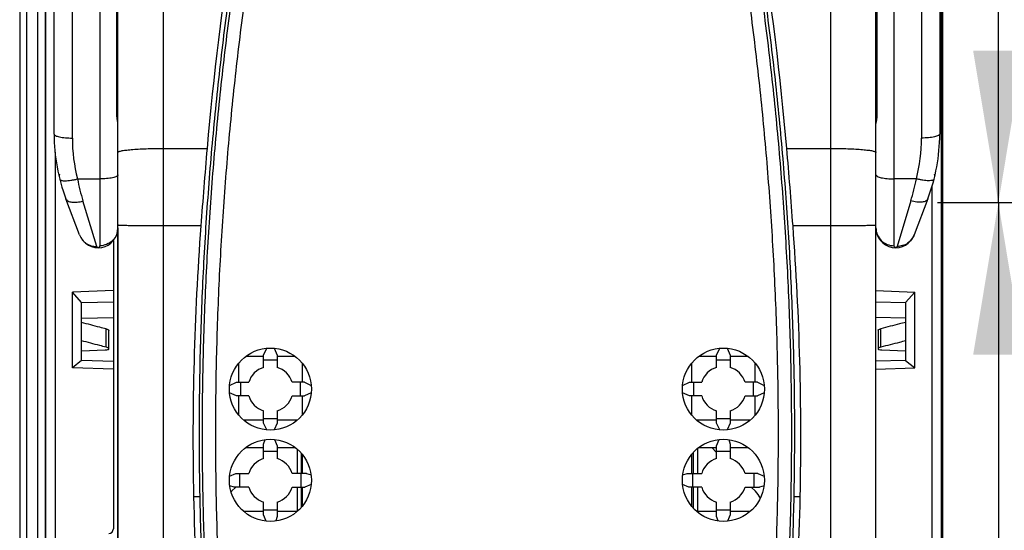
# Model space of a CAD drawing. Units: millimetres. Extents: x 0 to 420, y 0 to 297.
# Drawn here: x 68 to 84, y 160 to 168 of the extents above; entities that cross this region are included whole.
import ezdxf

# ---------------------------------------------------------------- set-up
doc = ezdxf.new("R2010")
doc.units = ezdxf.units.MM
doc.header["$LTSCALE"] = 23.1
doc.layers.get('0').update_dxf_attribs({"linetype": 'CONTINUOUS'})
doc.layers.add('INTF_1', color=7, linetype='CONTINUOUS')
doc.styles.get("Standard").update_dxf_attribs({"font": 'txt', "width": 0.8})
doc.dimstyles.new('DIMSTYLE_1', dxfattribs={"dimtxt": 2.5, "dimasz": 2.5, "dimexe": 1, "dimexo": 0, "dimtad": 1, "dimdec": 0, "dimlfac": 6.666667, "dimtxsty": 'STANDARD', "dimblk": '_FILLED', "dimblk1": '_FILLED', "dimblk2": '_FILLED', "dimcen": 0.09, "dimazin": 2, "dimtp": 0.5, "dimtm": 0.5, "dimtfac": 1, "dimtdec": 0, "dimtofl": 0, "dimtmove": 0, "dimatfit": 3, "dimldrblk": '_FILLED', "dimfxl": 1, "dimtolj": 1, "dimarcsym": 0})
doc.dimstyles.new('DIMSTYLE_7', dxfattribs={"dimtxt": 2.5, "dimasz": 2.5, "dimexe": 1, "dimexo": 0, "dimtad": 1, "dimlfac": 6.666667, "dimtxsty": 'STANDARD', "dimblk": '_FILLED', "dimblk1": '_FILLED', "dimblk2": '_FILLED', "dimcen": 0.09, "dimazin": 2, "dimtp": 0.5, "dimtm": 0.5, "dimtfac": 1, "dimtofl": 0, "dimtmove": 0, "dimatfit": 3, "dimldrblk": '_FILLED', "dimfxl": 1, "dimtolj": 1, "dimarcsym": 0})

# ---------------------------------------------------------------- blocks, each defined once
blk = doc.blocks.new('_FILLED')
at = {"color": 0, "linetype": 'BYBLOCK'}
blk.add_solid([(0, 0), (-1, 0.166), (-1, -0.166)], dxfattribs=at)
blk = doc.blocks.new('*D17')
at = {"color": 2, "linetype": 'CONTINUOUS'}
for p, q in [((127.938, 192.752), (83.133, 192.752)), ((84.133, 192.752), (84.133, 178.877)), ((84.133, 165.002), (84.133, 178.877)), ((127.896, 165.002), (83.133, 165.002))]:
    blk.add_line(p, q, dxfattribs=at)
at = {"color": 2, "linetype": 'CONTINUOUS', "xscale": 2.5, "yscale": 2.5, "zscale": 2.5}
for p, rotation in [((84.133, 192.752), 90.0000000078), ((84.133, 165.002), 270.0000000078)]:
    blk.add_blockref('_FILLED', p, dxfattribs=dict(at, rotation=rotation))
blk = doc.blocks.new('*D20')
at = {"color": 2, "linetype": 'CONTINUOUS'}
for p, q in [((127.896, 165.002), (83.133, 165.002)), ((84.133, 165.002), (84.133, 150.787)), ((84.133, 136.572), (84.133, 150.787)), ((126.606, 136.572), (83.133, 136.572))]:
    blk.add_line(p, q, dxfattribs=at)
at = {"color": 2, "linetype": 'CONTINUOUS', "xscale": 2.5, "yscale": 2.5, "zscale": 2.5}
for p, rotation in [((84.133, 165.002), 90.0000000078), ((84.133, 136.572), 270.0000000078)]:
    blk.add_blockref('_FILLED', p, dxfattribs=dict(at, rotation=rotation))

msp = doc.modelspace()

# ---------------------------------------------------------------- linework, layer by layer
at = {"layer": 'INTF_1', "color": 9, "linetype": 'CONTINUOUS'}
for p, q in [((82.4173, 164.2966), (82.4173, 225.5935)), ((82.8673, 223.8225), (82.8673, 166.0676)), ((68.8873, 166.067), (68.8873, 209.1307)), ((69.3373, 208.8097), (69.3373, 164.2959)), ((68.316, 184.0223), (68.316, 136.3582)), ((68.4471, 136.3582), (68.4471, 184.0988)), ((68.1319, 183.915), (68.1319, 136.3582)), ((69.6201, 166.4479), (69.6201, 177.8685)), ((82.1345, 177.8685), (82.1345, 166.4479)), ((70.3873, 155.1352), (70.3873, 169.7728)), ((81.3673, 169.7728), (81.3673, 155.1352)), ((69.6373, 167.0155), (69.6244, 167.0155)), ((68.6023, 165.8324), (68.6023, 136.355)), ((70.3873, 165.8967), (71.105, 165.8967)), ((80.6496, 165.8967), (81.3673, 165.8967)), ((68.9713, 165.3942), (69.3373, 165.3942)), ((82.7833, 165.3949), (82.4173, 165.3949)), ((83.0401, 165.2684), (83.0401, 137.105)), ((69.2879, 164.2846), (69.0623, 165.0327)), ((82.6923, 165.0334), (82.4666, 164.2853)), ((71.0026, 164.6216), (70.3873, 164.6216)), ((81.3673, 164.6216), (80.752, 164.6216)), ((69.4423, 162.6284), (69.4423, 162.9285)), ((82.1996, 162.6285), (82.1996, 162.9322)), ((72.589, 160.9495), (72.589, 160.5507)), ((72.6625, 160.5507), (72.6625, 160.8756)), ((79.1097, 160.8955), (79.1097, 160.5507)), ((79.1832, 160.5507), (79.1832, 160.9642)), ((72.589, 160.3256), (72.589, 159.9274)), ((72.6625, 160.0005), (72.6625, 160.3256)), ((79.1097, 160.3256), (79.1097, 159.9807)), ((79.1832, 159.9274), (79.1832, 160.3256)), ((70.8833, 160.1717), (70.9902, 160.1746)), ((80.7643, 160.1746), (80.8712, 160.1717))]:
    msp.add_line(p, q, dxfattribs=at)
at = {"layer": 'INTF_1', "color": 7, "linetype": 'CONTINUOUS'}
for p, q in [((83.1673, 223.7578), (83.1673, 166.1323)), ((68.5873, 166.1316), (68.5873, 209.2275)), ((69.6373, 155.1947), (69.6373, 185.4842)), ((82.1173, 155.2599), (82.1173, 184.3254)), ((68.4523, 136.355), (68.4523, 184.1018)), ((68.0205, 183.85), (68.0205, 136.304)), ((83.1901, 183.8356), (83.1901, 136.355)), ((69.6244, 166.4531), (69.6244, 177.8694)), ((82.1302, 174.2004), (82.1302, 166.4531)), ((69.0074, 164.4733), (68.7817, 165.0692)), ((82.9729, 165.0699), (82.7472, 164.4739)), ((69.6373, 164.5879), (69.6372, 162.1907)), ((69.5623, 164.3807), (69.5623, 159.6399)), ((69.5623, 163.5601), (68.8873, 163.5329)), ((69.0383, 163.3621), (68.8873, 163.5329)), ((68.8873, 162.2867), (68.8873, 163.5329)), ((82.1173, 163.5585), (82.7551, 163.5328)), ((82.6051, 163.3633), (82.7551, 163.5328)), ((82.7551, 162.2868), (82.7551, 163.5328)), ((69.0383, 163.3621), (69.0373, 163.3622)), ((69.0373, 162.4095), (69.0373, 163.3622)), ((69.0383, 163.3621), (69.5623, 163.3749)), ((82.1173, 163.374), (82.6051, 163.3621)), ((82.6051, 163.3633), (82.6051, 162.4095)), ((69.0373, 163.1038), (69.5623, 163.1156)), ((82.6051, 163.1038), (82.1173, 163.1147)), ((69.0375, 163.0329), (69.0373, 163.033)), ((69.4873, 162.5948), (69.4873, 162.9034)), ((82.1551, 162.9073), (82.1551, 162.5948)), ((69.0375, 162.7329), (69.0373, 162.7329)), ((72.0361, 162.4988), (72.088, 162.6103)), ((72.2091, 162.6103), (72.2611, 162.4988)), ((79.4935, 162.4988), (79.5454, 162.6103)), ((79.6664, 162.6105), (79.7185, 162.4988)), ((69.0373, 162.5691), (69.4289, 162.5832)), ((71.7428, 162.4774), (72.0361, 162.4774)), ((72.0361, 162.2959), (72.0361, 162.4988)), ((72.2611, 162.4988), (72.2611, 162.2959)), ((72.2611, 162.4774), (72.5544, 162.4774)), ((79.2002, 162.4774), (79.4935, 162.4774)), ((79.4935, 162.2959), (79.4935, 162.4988)), ((79.7185, 162.4988), (79.7185, 162.2959)), ((79.7185, 162.4774), (80.0119, 162.4774)), ((82.2135, 162.5832), (82.6051, 162.5691)), ((69.0371, 162.4095), (68.8873, 162.2867)), ((69.5623, 162.2635), (68.8873, 162.2867)), ((69.5623, 162.395), (69.0371, 162.4095)), ((71.6248, 162.3637), (71.6248, 162.0507)), ((72.2611, 162.4133), (72.0361, 162.4133)), ((72.6748, 162.0507), (72.6748, 162.3607)), ((79.0798, 162.3607), (79.0798, 162.0507)), ((79.7185, 162.4133), (79.4935, 162.4133)), ((80.1298, 162.0507), (80.1298, 162.3637)), ((82.6053, 162.4095), (82.1173, 162.396)), ((82.1173, 162.2648), (82.7551, 162.2868)), ((82.6053, 162.4095), (82.7551, 162.2868)), ((71.4764, 161.9987), (71.5881, 162.0507)), ((71.5881, 162.0507), (71.7909, 162.0507)), ((72.7091, 162.0507), (72.5063, 162.0507)), ((72.7091, 162.0507), (72.8209, 161.9987)), ((78.9338, 161.9987), (79.0455, 162.0507)), ((79.0455, 162.0507), (79.2483, 162.0507)), ((80.1665, 162.0507), (79.9637, 162.0507)), ((80.1665, 162.0507), (80.2783, 161.9987)), ((71.5881, 161.8256), (71.4763, 161.8778)), ((71.7909, 161.8256), (71.5881, 161.8256)), ((71.6248, 161.8256), (71.6248, 161.5125)), ((72.5063, 161.8256), (72.7091, 161.8256)), ((72.6748, 161.5154), (72.6748, 161.8256)), ((72.8209, 161.8778), (72.7091, 161.8256)), ((79.0455, 161.8256), (78.9337, 161.8778)), ((79.2483, 161.8256), (79.0455, 161.8256)), ((79.0798, 161.8256), (79.0798, 161.5155)), ((79.9637, 161.8256), (80.1665, 161.8256)), ((80.1298, 161.5125), (80.1298, 161.8256)), ((80.2783, 161.8778), (80.1665, 161.8256)), ((72.0361, 161.3775), (72.0361, 161.5804)), ((72.0361, 161.454), (72.2611, 161.454)), ((72.2611, 161.5804), (72.2611, 161.3775)), ((79.4935, 161.3775), (79.4935, 161.5804)), ((79.4935, 161.454), (79.7185, 161.454)), ((79.7185, 161.5804), (79.7185, 161.3775)), ((72.0361, 161.4274), (71.7074, 161.4274)), ((72.0882, 161.2659), (72.0361, 161.3775)), ((72.2611, 161.3775), (72.209, 161.2659)), ((72.5899, 161.4274), (72.2611, 161.4274)), ((79.4935, 161.4274), (79.1648, 161.4274)), ((79.5456, 161.2659), (79.4935, 161.3775)), ((79.7185, 161.3775), (79.6664, 161.2659)), ((80.0472, 161.4274), (79.7185, 161.4274)), ((71.7428, 160.9774), (72.0361, 160.9774)), ((72.0361, 161.0338), (72.0599, 161.1072)), ((72.0361, 160.7959), (72.0361, 161.0338)), ((72.2175, 161.1095), (72.2611, 161.0068)), ((72.2611, 161.0068), (72.2611, 160.7959)), ((72.2611, 160.9774), (72.5544, 160.9774)), ((79.2002, 160.9774), (79.4935, 160.9774)), ((79.4935, 160.897), (79.4131, 160.9774)), ((79.4935, 161.0068), (79.5371, 161.1095)), ((79.4935, 160.7959), (79.4935, 161.0068)), ((79.6947, 161.1071), (79.7185, 161.0338)), ((79.7185, 161.0338), (79.7185, 160.7959)), ((79.7185, 160.9774), (80.0118, 160.9774)), ((72.2611, 160.9143), (72.0361, 160.9143)), ((72.6642, 160.5507), (72.6642, 160.8736)), ((72.6748, 160.5507), (72.6748, 160.8607)), ((79.0798, 160.8607), (79.0798, 160.5507)), ((79.108, 160.8937), (79.108, 160.5507)), ((79.7185, 160.9143), (79.4935, 160.9143)), ((71.4771, 160.5071), (71.5802, 160.5508)), ((71.5802, 160.5508), (71.7909, 160.5507)), ((72.744, 160.5508), (72.5063, 160.5507)), ((72.744, 160.5508), (72.8178, 160.5268)), ((78.937, 160.5269), (79.0105, 160.5508)), ((79.0105, 160.5508), (79.2483, 160.5507)), ((80.1744, 160.5508), (79.9637, 160.5507)), ((80.1744, 160.5508), (80.2775, 160.5071)), ((71.5531, 160.3256), (71.4794, 160.3496)), ((71.5776, 160.3256), (71.5091, 160.2572)), ((71.7909, 160.3256), (71.5531, 160.3256)), ((72.5063, 160.3256), (72.717, 160.3256)), ((72.6642, 160.0025), (72.6642, 160.3256)), ((72.6748, 160.0155), (72.6748, 160.3256)), ((72.8201, 160.3694), (72.717, 160.3256)), ((79.0376, 160.3256), (78.9345, 160.3694)), ((79.2483, 160.3256), (79.0376, 160.3256)), ((79.0798, 160.3256), (79.0798, 160.0155)), ((79.108, 160.3256), (79.108, 159.9826)), ((79.9637, 160.3256), (80.2014, 160.3256)), ((80.1333, 160.2572), (80.0649, 160.3256)), ((80.2751, 160.3496), (80.2014, 160.3256)), ((72.0361, 159.8696), (72.0361, 160.0804)), ((72.2611, 160.0804), (72.2611, 159.8426)), ((79.4935, 159.8426), (79.4935, 160.0804)), ((79.7185, 160.0804), (79.7185, 159.8696)), ((72.0361, 159.9274), (71.7075, 159.9274)), ((72.0361, 159.955), (72.2611, 159.955)), ((72.0798, 159.7668), (72.0361, 159.8696)), ((72.2611, 159.8426), (72.2372, 159.7691)), ((72.5898, 159.9274), (72.2611, 159.9274)), ((79.4935, 159.9274), (79.1649, 159.9274)), ((79.4935, 159.955), (79.7185, 159.955)), ((79.5174, 159.7691), (79.4935, 159.8426)), ((79.7185, 159.8696), (79.6748, 159.7668)), ((80.0471, 159.9274), (79.7185, 159.9274))]:
    msp.add_line(p, q, dxfattribs=at)
at = {"layer": 'INTF_1', "color": 6, "linetype": 'CONTINUOUS'}
msp.add_line((83.2206, 136.3589), (83.2206, 183.8534), dxfattribs=at)
at = {"layer": 'INTF_1', "color": 7, "linetype": 'CONTINUOUS'}
for points in [[(69.6373, 166.3044), (69.6372, 166.3104), (69.6367, 166.3201), (69.6357, 166.3306), (69.6344, 166.3418), (69.6329, 166.3535), (69.6312, 166.3658), (69.6295, 166.3785), (69.628, 166.3915), (69.6266, 166.4047), (69.6256, 166.4179), (69.6249, 166.4309), (69.6245, 166.4437), (69.6244, 166.4531)], [(82.1302, 166.4531), (82.1301, 166.444), (82.1298, 166.4312), (82.129, 166.4181), (82.128, 166.405), (82.1267, 166.3918), (82.1251, 166.3789), (82.1235, 166.3661), (82.1218, 166.3538), (82.1202, 166.342), (82.1189, 166.3308), (82.1179, 166.3203), (82.1174, 166.3105), (82.1173, 166.3043)], [(69.6372, 162.1907), (69.6371, 160.9367), (69.6371, 156.1059)]]:
    msp.add_lwpolyline(points, dxfattribs=at)
for centre in [(72.1486, 161.9381), (79.606, 161.9381), (72.1486, 160.4381), (79.606, 160.4381)]:
    msp.add_circle(centre, 0.675, dxfattribs=at)
for centre, radius, start, end in [((120.5127, 161.6268), 49.5918, 166.75533, 175.06067), ((31.2419, 161.6268), 49.5918, 4.93933, 13.24469), ((71.5873, 166.1316), 3, 180, 200.74102), ((80.1673, 166.1323), 3, 339.25898, 360), ((175.2036, 156.897), 104.4869, 175.058873, 175.760348), ((-23.2556, 156.9126), 104.2929, 4.239, 4.94178), ((68.7445, 165.443), 0.075, 156.61103, 187.41917), ((83.0103, 165.4447), 0.075, 352.85692, 23.43033), ((69.3118, 164.5886), 0.3255, 200.74102, 360), ((118.066, 161.1335), 47.1925, 175.76127, 181.16775), ((33.6841, 161.1334), 47.197, 358.83251, 4.23847), ((82.4428, 164.5892), 0.3255, 180, 339.25898), ((72.1486, 161.9381), 0.375, 107.45764, 162.53243), ((72.1486, 161.9381), 0.375, 17.46757, 72.54236), ((79.606, 161.9381), 0.375, 107.45764, 162.53243), ((79.606, 161.9381), 0.375, 17.46757, 72.54236), ((72.1486, 161.9381), 0.375, 197.46791, 252.54247), ((72.1486, 161.9381), 0.375, 287.45753, 342.53209), ((79.606, 161.9381), 0.375, 197.46791, 252.54247), ((79.606, 161.9381), 0.375, 287.45753, 342.53209), ((72.1486, 160.4382), 0.375, 107.4577, 162.53264), ((72.1486, 160.4382), 0.375, 17.46736, 72.5423), ((79.606, 160.4382), 0.375, 107.4577, 162.53264), ((79.606, 160.4382), 0.375, 17.46736, 72.5423), ((72.1486, 160.4382), 0.375, 197.4682, 252.54256), ((72.1486, 160.4382), 0.375, 287.45744, 342.5318), ((79.606, 160.4382), 0.375, 197.4682, 252.54256), ((79.606, 160.4382), 0.375, 287.45744, 342.5318), ((109.8701, 160.9659), 38.9948, 181.16706, 187.99213), ((71.8273, 159.939), 0.45, 135, 136.52262), ((79.8151, 159.939), 0.45, 27.42124, 45), ((41.8845, 160.9659), 38.9948, 352.00787, 358.83294), ((69.4873, 159.6399), 0.075, 270.5, 360)]:
    msp.add_arc(centre, radius, start, end, dxfattribs=at)
at = {"layer": 'INTF_1', "color": 9, "linetype": 'CONTINUOUS'}
for centre, radius, start, end in [((71.6227, 166.0669), 2.7354, 179.9989, 194.23616), ((80.1319, 166.0676), 2.7354, 345.76384, 0.0011), ((72.9221, 166.1964), 4.0315, 191.47747, 196.77708), ((78.8085, 166.2031), 4.0561, 343.23904, 348.50642)]:
    msp.add_arc(centre, radius, start, end, dxfattribs=at)
at = {"layer": 'INTF_1', "color": 4, "linetype": 'CONTINUOUS'}
for start, end in [(107.48266, 162.60925), (17.39075, 72.51734)]:
    msp.add_arc((72.1486, 160.4387), 0.375, start, end, dxfattribs=at)
at = {"layer": 'INTF_1', "color": 7, "linetype": 'CONTINUOUS'}
for centre, major_axis, ratio, start_param, end_param in [((69.4123, 162.5948), (0.075, 0), 0.1583844, -1.3472941, 0), ((82.2301, 162.5948), (0.075, 0), 0.1583844, 3.1415927, 4.4888868), ((25.0474, 162.9533), (44.2095, -15.3212), 0.9642817, 0.3201228, 0.3250936), ((119.2498, 162.9533), (44.2095, 15.3212), 0.9642817, 2.816499, 2.8214699), ((32.5048, 162.9533), (44.2095, -15.3212), 0.9642817, 6.6033081, 6.608279), ((126.7072, 162.9533), (44.2095, 15.3212), 0.9642817, 2.816499, 2.8214699), ((28.2551, 162.9533), (-20.2028, 41.2012), 0.9320206, -2.0575051, -2.0525279), ((115.743, 162.9533), (18.6576, 41.8614), 0.9278966, -4.2671834, -4.2622062), ((36.0116, 162.9533), (-18.6576, 41.8614), 0.9278966, -2.0209791, -2.0160019), ((123.4995, 162.9533), (20.2028, 41.2012), 0.9320206, -4.2306574, -4.2256802)]:
    msp.add_ellipse(centre, major_axis=major_axis, ratio=ratio, start_param=start_param, end_param=end_param, dxfattribs=at)
for points, knots in [([(75.158, 154.4754), (74.9404, 154.4867), (74.6143, 154.5115), (74.1811, 154.5599), (73.8572, 154.6039), (73.5345, 154.6556), (73.2132, 154.7149), (72.9466, 154.7707), (72.7343, 154.8191), (72.5755, 154.8573), (72.4172, 154.8974), (72.2594, 154.9394), (72.1283, 154.976), (72.0237, 155.0061), (71.9454, 155.0292), (71.8673, 155.0528), (71.8022, 155.0728), (71.7503, 155.0891), (71.6985, 155.1054), (71.634, 155.1274), (71.5622, 155.1666), (71.4979, 155.2167), (71.4417, 155.2754), (71.3944, 155.3414), (71.3572, 155.4134), (71.3355, 155.4773), (71.3243, 155.53), (71.3188, 155.5699), (71.3142, 155.61), (71.3093, 155.65), (71.3044, 155.6901), (71.2979, 155.7435), (71.2898, 155.8102), (71.2803, 155.8904), (71.2677, 155.9973), (71.2525, 156.1311), (71.2347, 156.2918), (71.2176, 156.4526), (71.1955, 156.6673), (71.1694, 156.936), (71.1406, 157.2589), (71.1142, 157.5823), (71.0904, 157.9062), (71.0689, 158.2305), (71.0436, 158.6636), (71.0178, 159.2058), (70.996, 159.8575), (70.9829, 160.51), (70.9781, 161.1631), (70.9815, 161.8166), (70.993, 162.4703), (71.0192, 163.3416), (71.072, 164.4297), (71.1671, 165.7323), (71.2936, 167.0299), (71.4514, 168.3207), (71.64, 169.603), (71.8227, 170.6644), (71.9839, 171.5077), (72.0692, 171.9274), (72.1133, 172.1367)], [0, 0, 0, 0, 0.0314027, 0.0471034, 0.0628024, 0.0784996, 0.0941947, 0.1098875, 0.1177331, 0.125578, 0.1334223, 0.1412659, 0.1491088, 0.1530301, 0.1569511, 0.160872, 0.1647927, 0.166753, 0.1687132, 0.1726304, 0.1765382, 0.1804383, 0.1843308, 0.1882157, 0.1920941, 0.1959673, 0.1979041, 0.1998408, 0.2017777, 0.2037149, 0.2056525, 0.2075902, 0.2114666, 0.2153441, 0.2192227, 0.226983, 0.2347475, 0.2425161, 0.2502886, 0.2658454, 0.281417, 0.2970027, 0.3126019, 0.3282137, 0.3438373, 0.3751167, 0.406434, 0.4377827, 0.4691561, 0.5005478, 0.531951, 0.5633592, 0.6261628, 0.6889072, 0.7515408, 0.8140136, 0.8762775, 0.9382869, 0.9691832, 1, 1, 1, 1]), ([(79.6413, 172.1367), (79.6854, 171.9274), (79.7707, 171.5077), (79.9319, 170.6644), (80.1146, 169.603), (80.3032, 168.3207), (80.461, 167.0299), (80.5875, 165.7323), (80.6826, 164.4297), (80.7354, 163.3416), (80.7616, 162.4703), (80.7731, 161.8166), (80.7765, 161.1631), (80.7717, 160.51), (80.7586, 159.8575), (80.7368, 159.2059), (80.711, 158.6636), (80.6856, 158.2305), (80.6642, 157.9062), (80.6404, 157.5823), (80.614, 157.2589), (80.5852, 156.936), (80.5591, 156.6673), (80.537, 156.4526), (80.5198, 156.2918), (80.5021, 156.1311), (80.4868, 155.9973), (80.4743, 155.8904), (80.4648, 155.8102), (80.4567, 155.7435), (80.4502, 155.6901), (80.4453, 155.65), (80.4403, 155.61), (80.4358, 155.5699), (80.4303, 155.53), (80.4191, 155.4773), (80.3974, 155.4134), (80.3602, 155.3414), (80.3129, 155.2754), (80.2567, 155.2167), (80.1923, 155.1666), (80.1206, 155.1274), (80.0561, 155.1055), (80.0043, 155.0891), (79.9524, 155.0728), (79.8873, 155.0528), (79.8092, 155.0292), (79.7309, 155.0061), (79.6263, 154.976), (79.4952, 154.9394), (79.3374, 154.8974), (79.1791, 154.8573), (79.0203, 154.8191), (78.8079, 154.7707), (78.5414, 154.7149), (78.2201, 154.6556), (77.8973, 154.6039), (77.5734, 154.5599), (77.1403, 154.5115), (76.8142, 154.4867), (76.5965, 154.4754)], [0, 0, 0, 0, 0.0308167, 0.0617129, 0.1237222, 0.1859862, 0.2484591, 0.3110927, 0.3738371, 0.4366407, 0.4680489, 0.4994521, 0.5308438, 0.5622173, 0.5935659, 0.6248832, 0.6561627, 0.6717863, 0.6873981, 0.7029972, 0.718583, 0.7341546, 0.7497114, 0.7574839, 0.7652525, 0.773017, 0.7807773, 0.7846559, 0.7885334, 0.7924098, 0.7943475, 0.7962851, 0.7982223, 0.8001592, 0.8020959, 0.8040327, 0.8079059, 0.8117843, 0.8156693, 0.8195617, 0.8234618, 0.8273697, 0.8312868, 0.8332471, 0.8352073, 0.839128, 0.8430489, 0.84697, 0.8508912, 0.8587341, 0.8665777, 0.874422, 0.8822669, 0.8901125, 0.9058053, 0.9215003, 0.9371975, 0.9528966, 0.9685973, 1, 1, 1, 1]), ([(69.4423, 162.9285), (69.4085, 162.9371), (69.2736, 162.9719), (69.1388, 163.0072), (69.0375, 163.0329)], [0, 0, 0, 0, 0.2502995, 1, 1, 1, 1]), ([(69.4423, 162.9285), (69.4489, 162.9268), (69.4603, 162.9235), (69.4732, 162.9182), (69.4806, 162.9136), (69.4852, 162.9097), (69.4873, 162.9058), (69.4873, 162.9034)], [0, 0, 0, 0, 0.3781873, 0.6657742, 0.7763154, 0.8664068, 1, 1, 1, 1]), ([(82.1551, 162.9073), (82.1551, 162.9097), (82.1572, 162.9136), (82.1617, 162.9174), (82.1691, 162.922), (82.1818, 162.9273), (82.1931, 162.9306), (82.1996, 162.9322)], [0, 0, 0, 0, 0.1340355, 0.2242131, 0.3347573, 0.6221574, 1, 1, 1, 1]), ([(82.6051, 163.0357), (82.5716, 163.027), (82.4364, 162.9923), (82.3011, 162.9584), (82.1996, 162.9322)], [0, 0, 0, 0, 0.2485547, 1, 1, 1, 1]), ([(69.4423, 162.6284), (69.4085, 162.6371), (69.2736, 162.6719), (69.1388, 162.7072), (69.0375, 162.7329)], [0, 0, 0, 0, 0.2502995, 1, 1, 1, 1]), ([(69.4873, 162.6034), (69.4873, 162.6058), (69.4852, 162.6097), (69.4806, 162.6135), (69.4732, 162.6182), (69.4603, 162.6234), (69.4489, 162.6268), (69.4423, 162.6284)], [0, 0, 0, 0, 0.1335932, 0.2236846, 0.3342258, 0.6218127, 1, 1, 1, 1]), ([(82.1996, 162.6285), (82.1931, 162.6268), (82.1818, 162.6235), (82.1691, 162.6183), (82.1617, 162.6137), (82.1572, 162.6098), (82.1551, 162.606), (82.1551, 162.6036)], [0, 0, 0, 0, 0.3778426, 0.6652427, 0.7757869, 0.8659645, 1, 1, 1, 1]), ([(82.6051, 162.732), (82.5716, 162.7233), (82.4364, 162.6885), (82.3011, 162.6546), (82.1996, 162.6285)], [0, 0, 0, 0, 0.2485547, 1, 1, 1, 1])]:
    msp.add_open_spline(points, degree=3, knots=knots, dxfattribs=at)
at = {"layer": 'INTF_1', "color": 9, "linetype": 'CONTINUOUS'}
for points, knots in [([(75.1611, 154.5015), (74.9442, 154.5128), (74.6192, 154.5374), (74.1876, 154.5857), (73.8648, 154.6295), (73.5432, 154.6809), (73.223, 154.74), (72.9574, 154.7956), (72.7458, 154.8439), (72.5875, 154.8819), (72.4297, 154.9219), (72.2725, 154.9637), (72.1418, 155.0001), (72.0376, 155.0302), (71.9596, 155.0532), (71.8817, 155.0766), (71.8169, 155.0965), (71.7651, 155.1128), (71.7134, 155.129), (71.6493, 155.1512), (71.5785, 155.1918), (71.5162, 155.2439), (71.4632, 155.3052), (71.4204, 155.3738), (71.3945, 155.436), (71.3802, 155.4876), (71.3729, 155.5272), (71.368, 155.5671), (71.3634, 155.607), (71.3584, 155.6469), (71.3519, 155.7001), (71.3437, 155.7666), (71.3342, 155.8465), (71.3248, 155.9264), (71.3124, 156.033), (71.2973, 156.1664), (71.2798, 156.3266), (71.2629, 156.4869), (71.2411, 156.7009), (71.2153, 156.9687), (71.1869, 157.2906), (71.1609, 157.613), (71.1374, 157.9358), (71.1164, 158.259), (71.0914, 158.6907), (71.0661, 159.2311), (71.0448, 159.8805), (71.0321, 160.5307), (71.0276, 161.1816), (71.0313, 161.8328), (71.0431, 162.4842), (71.0695, 163.3525), (71.1224, 164.4367), (71.2173, 165.7348), (71.3435, 167.0279), (71.5008, 168.3144), (71.6886, 169.5924), (71.8704, 170.6503), (72.0308, 171.491), (72.1157, 171.9094), (72.1596, 172.1181)], [0, 0, 0, 0, 0.0314, 0.0470993, 0.0627972, 0.0784933, 0.0941874, 0.1098794, 0.1177247, 0.1255693, 0.1334134, 0.1412568, 0.1490996, 0.1530208, 0.1569419, 0.1608627, 0.1647834, 0.1667437, 0.1687039, 0.1726201, 0.1765274, 0.1804259, 0.1843149, 0.1881952, 0.1920686, 0.1940052, 0.1959416, 0.1978783, 0.1998154, 0.2017528, 0.2036904, 0.2075666, 0.2114438, 0.2153221, 0.2192014, 0.2269632, 0.234729, 0.2424989, 0.2502726, 0.2658314, 0.2814048, 0.296992, 0.3125922, 0.3282048, 0.3438289, 0.3751086, 0.4064253, 0.4377726, 0.4691442, 0.5005335, 0.5319341, 0.5633395, 0.6261376, 0.6888775, 0.7515088, 0.8139826, 0.8762515, 0.938271, 0.9691744, 1, 1, 1, 1]), ([(72.367, 172.1063), (72.324, 171.9007), (72.2407, 171.4884), (72.0831, 170.6599), (71.9043, 169.6174), (71.7191, 168.3582), (71.5634, 167.0908), (71.4377, 165.8168), (71.3423, 164.538), (71.2881, 163.4697), (71.26, 162.6141), (71.2468, 161.9722), (71.2413, 161.3305), (71.2438, 160.689), (71.2541, 160.048), (71.2727, 159.4079), (71.2953, 158.875), (71.318, 158.4494), (71.3372, 158.1306), (71.3588, 157.8123), (71.3827, 157.4943), (71.409, 157.1768), (71.433, 156.9126), (71.4533, 156.7014), (71.4691, 156.5433), (71.4855, 156.3852), (71.5025, 156.2273), (71.52, 156.0696), (71.5381, 155.912), (71.5521, 155.7939), (71.5616, 155.7152), (71.5664, 155.6758), (71.5712, 155.6365), (71.5761, 155.5972), (71.5806, 155.5579), (71.5856, 155.5185), (71.596, 155.4802), (71.6171, 155.4316), (71.6479, 155.3877), (71.6863, 155.351), (71.7136, 155.3317), (71.7372, 155.3192), (71.7619, 155.309), (71.7936, 155.2984), (71.8317, 155.2863), (71.8827, 155.2703), (71.9466, 155.2506), (72.0233, 155.2273), (72.1002, 155.2046), (72.2028, 155.1749), (72.3315, 155.1388), (72.4865, 155.0975), (72.6419, 155.058), (72.7978, 155.0203), (72.9542, 154.9845), (73.1109, 154.9506), (73.3205, 154.9079), (73.5835, 154.8592), (73.9004, 154.8083), (74.2185, 154.765), (74.6438, 154.7174), (74.964, 154.6932), (75.1777, 154.6821)], [0, 0, 0, 0, 0.0308237, 0.0617243, 0.1237357, 0.1859945, 0.248457, 0.3110776, 0.3738087, 0.4366013, 0.4680057, 0.4994068, 0.5307981, 0.5621734, 0.5935265, 0.624851, 0.6561407, 0.6717708, 0.6873898, 0.7029972, 0.7185921, 0.7341738, 0.7497416, 0.7575201, 0.7652949, 0.7730658, 0.7808329, 0.7885959, 0.7963549, 0.8041097, 0.8060477, 0.8079855, 0.809923, 0.8118602, 0.8137971, 0.8157336, 0.8176698, 0.8196084, 0.8234861, 0.8254342, 0.8273857, 0.8283637, 0.8293428, 0.8313023, 0.8332624, 0.8352226, 0.8391431, 0.8430638, 0.8469846, 0.8509056, 0.858748, 0.8665911, 0.8744348, 0.8822792, 0.8901241, 0.8979696, 0.9058157, 0.9215093, 0.9372049, 0.9529022, 0.9686011, 1, 1, 1, 1]), ([(76.5768, 154.6821), (76.7906, 154.6932), (77.1108, 154.7174), (77.5361, 154.765), (77.8542, 154.8083), (78.1711, 154.8592), (78.434, 154.9079), (78.6436, 154.9506), (78.8004, 154.9845), (78.9568, 155.0203), (79.1127, 155.058), (79.2681, 155.0975), (79.4231, 155.1388), (79.5518, 155.1749), (79.6544, 155.2046), (79.7313, 155.2273), (79.808, 155.2506), (79.8719, 155.2703), (79.9228, 155.2863), (79.961, 155.2984), (79.9927, 155.309), (80.0174, 155.3192), (80.041, 155.3317), (80.0683, 155.351), (80.1066, 155.3877), (80.1375, 155.4316), (80.1586, 155.4802), (80.169, 155.5185), (80.174, 155.5579), (80.1785, 155.5972), (80.1834, 155.6365), (80.1882, 155.6758), (80.193, 155.7152), (80.2025, 155.7939), (80.2165, 155.912), (80.2346, 156.0696), (80.2521, 156.2273), (80.2691, 156.3852), (80.2855, 156.5433), (80.3013, 156.7014), (80.3216, 156.9126), (80.3456, 157.1768), (80.3719, 157.4943), (80.3958, 157.8123), (80.4174, 158.1306), (80.4366, 158.4494), (80.4593, 158.875), (80.4819, 159.4079), (80.5005, 160.048), (80.5108, 160.689), (80.5133, 161.3305), (80.5078, 161.9722), (80.4945, 162.6141), (80.4665, 163.4697), (80.4123, 164.538), (80.3169, 165.8168), (80.1912, 167.0908), (80.0355, 168.3582), (79.8503, 169.6174), (79.6715, 170.6599), (79.5139, 171.4884), (79.4306, 171.9007), (79.3876, 172.1063)], [0, 0, 0, 0, 0.0313989, 0.0470978, 0.0627951, 0.0784907, 0.0941843, 0.1020304, 0.1098759, 0.1177209, 0.1255652, 0.1334089, 0.141252, 0.1490944, 0.1530154, 0.1569363, 0.1608569, 0.1647775, 0.1667376, 0.1686978, 0.1706572, 0.1716363, 0.1726143, 0.1745659, 0.1765139, 0.1803916, 0.1823302, 0.1842664, 0.1862029, 0.1881398, 0.190077, 0.1920145, 0.1939523, 0.1958903, 0.2036451, 0.2114041, 0.2191671, 0.2269342, 0.2347051, 0.2424799, 0.2502584, 0.2658262, 0.2814079, 0.2970028, 0.3126102, 0.3282292, 0.3438593, 0.375149, 0.4064735, 0.4378266, 0.4692019, 0.5005932, 0.5319943, 0.5633987, 0.6261913, 0.6889224, 0.751543, 0.8140055, 0.8762642, 0.9382757, 0.9691763, 1, 1, 1, 1]), ([(79.595, 172.1181), (79.6388, 171.9094), (79.7238, 171.491), (79.8842, 170.6503), (80.066, 169.5924), (80.2538, 168.3144), (80.4111, 167.0279), (80.5373, 165.7348), (80.6322, 164.4367), (80.6851, 163.3525), (80.7115, 162.4842), (80.7233, 161.8328), (80.727, 161.1816), (80.7225, 160.5307), (80.7098, 159.8805), (80.6885, 159.2311), (80.6632, 158.6907), (80.6382, 158.259), (80.6171, 157.9358), (80.5936, 157.613), (80.5677, 157.2906), (80.5393, 156.9688), (80.5135, 156.7009), (80.4917, 156.4869), (80.4748, 156.3266), (80.4573, 156.1664), (80.4422, 156.0331), (80.4298, 155.9265), (80.4204, 155.8465), (80.4108, 155.7667), (80.4027, 155.7001), (80.3962, 155.6469), (80.3912, 155.607), (80.3866, 155.5671), (80.3817, 155.5272), (80.3744, 155.4877), (80.3601, 155.436), (80.3342, 155.3738), (80.2914, 155.3052), (80.2384, 155.2439), (80.1761, 155.1918), (80.1053, 155.1512), (80.0411, 155.129), (79.9895, 155.1128), (79.9377, 155.0965), (79.8729, 155.0766), (79.795, 155.0532), (79.717, 155.0302), (79.6128, 155.0001), (79.4821, 154.9637), (79.3249, 154.9219), (79.1671, 154.8819), (79.0088, 154.8439), (78.7972, 154.7956), (78.5316, 154.74), (78.2114, 154.6809), (77.8898, 154.6295), (77.567, 154.5857), (77.1353, 154.5374), (76.8104, 154.5128), (76.5935, 154.5015)], [0, 0, 0, 0, 0.0308254, 0.0617288, 0.1237481, 0.186017, 0.2484907, 0.3111219, 0.3738618, 0.4366599, 0.4680652, 0.4994658, 0.5308551, 0.5622267, 0.5935739, 0.6248906, 0.6561703, 0.6717944, 0.6874069, 0.7030071, 0.7185942, 0.7341675, 0.7497263, 0.7575, 0.7652698, 0.7730356, 0.7807974, 0.7846767, 0.7885549, 0.7924321, 0.7963082, 0.7982459, 0.8001833, 0.8021203, 0.8040571, 0.8059935, 0.8079301, 0.8118037, 0.8156843, 0.8195734, 0.8234722, 0.8273797, 0.8312959, 0.8332561, 0.8352164, 0.839137, 0.8430579, 0.8469789, 0.8509001, 0.8587428, 0.8665862, 0.8744303, 0.8822749, 0.8901201, 0.9058121, 0.9215062, 0.9372024, 0.9529004, 0.9685998, 1, 1, 1, 1]), ([(69.6373, 167.7018), (69.6373, 167.7051), (69.6342, 167.7126), (69.6281, 167.7173), (69.6244, 167.7195)], [0, 0, 0, 0, 0.4352426, 1, 1, 1, 1]), ([(82.1173, 167.7018), (82.1173, 167.7051), (82.1204, 167.7126), (82.1266, 167.7173), (82.1302, 167.7196)], [0, 0, 0, 0, 0.4350231, 1, 1, 1, 1]), ([(82.1173, 167.6964), (82.1173, 167.6979), (82.1177, 167.7001), (82.1185, 167.702), (82.1187, 167.7025)], [0, 0, 0, 0, 0.7399983, 1, 1, 1, 1]), ([(82.1187, 167.7025), (82.1192, 167.7036), (82.1221, 167.7082), (82.1266, 167.7117), (82.1302, 167.714)], [0, 0, 0, 0, 0.2164999, 1, 1, 1, 1]), ([(69.6245, 167.1528), (69.6263, 167.1528), (69.6289, 167.1528), (69.6321, 167.1529), (69.6339, 167.1529), (69.6353, 167.153), (69.6364, 167.153), (69.6369, 167.1531), (69.6373, 167.1531), (69.6373, 167.1531)], [0, 0, 0, 0, 0.4298451, 0.601814, 0.7438385, 0.8551462, 0.9351405, 0.9834226, 1, 1, 1, 1]), ([(69.6373, 167.0155), (69.6373, 167.015), (69.6362, 167.0137), (69.6319, 167.0118), (69.6277, 167.0109), (69.6245, 167.0103)], [0, 0, 0, 0, 0.1129343, 0.3091825, 1, 1, 1, 1]), ([(69.6201, 166.4479), (69.6208, 166.4482), (69.6227, 166.4495), (69.6244, 166.4515), (69.6244, 166.4531)], [0, 0, 0, 0, 0.3280709, 1, 1, 1, 1]), ([(69.6373, 166.3044), (69.6373, 166.3122), (69.6343, 166.3307), (69.6279, 166.3623), (69.6217, 166.4023), (69.6201, 166.4319), (69.6201, 166.4479)], [0, 0, 0, 0, 0.1616204, 0.3864116, 0.6700008, 1, 1, 1, 1]), ([(82.1345, 166.4479), (82.1345, 166.4319), (82.1329, 166.4023), (82.1267, 166.3622), (82.1203, 166.3306), (82.1173, 166.3121), (82.1173, 166.3043)], [0, 0, 0, 0, 0.3301332, 0.6137755, 0.8385227, 1, 1, 1, 1]), ([(82.1345, 166.4479), (82.1339, 166.4482), (82.132, 166.4494), (82.1302, 166.4515), (82.1302, 166.4531)], [0, 0, 0, 0, 0.3282272, 1, 1, 1, 1]), ([(68.5873, 166.1316), (68.5873, 166.1295), (68.5885, 166.1247), (68.5932, 166.1183), (68.6006, 166.1122), (68.6153, 166.1036), (68.6405, 166.0942), (68.6775, 166.0848), (68.7226, 166.0771), (68.7738, 166.0713), (68.8295, 166.0678), (68.8678, 166.067), (68.8873, 166.067)], [0, 0, 0, 0, 0.0205141, 0.0445592, 0.0743388, 0.1108753, 0.2051976, 0.3269142, 0.4725877, 0.6373269, 0.8152839, 1, 1, 1, 1]), ([(83.1673, 166.1323), (83.1673, 166.1301), (83.1661, 166.1254), (83.1614, 166.119), (83.1539, 166.1129), (83.1393, 166.1043), (83.1141, 166.0949), (83.0771, 166.0855), (83.032, 166.0778), (82.9807, 166.072), (82.9251, 166.0684), (82.8868, 166.0676), (82.8673, 166.0676)], [0, 0, 0, 0, 0.0205141, 0.0445592, 0.0743388, 0.1108753, 0.2051976, 0.3269142, 0.4725877, 0.6373269, 0.8152839, 1, 1, 1, 1]), ([(69.6373, 165.832), (69.6373, 165.8344), (69.6403, 165.8383), (69.6458, 165.8418), (69.6553, 165.8465), (69.6716, 165.8516), (69.6965, 165.8575), (69.7279, 165.863), (69.7656, 165.8684), (69.8093, 165.8734), (69.8783, 165.8799), (69.9759, 165.8866), (70.1039, 165.8923), (70.2428, 165.8959), (70.3385, 165.8967), (70.3873, 165.8967)], [0, 0, 0, 0, 0.0096158, 0.0168607, 0.0261202, 0.051039, 0.0846415, 0.126783, 0.1771462, 0.235297, 0.3007083, 0.4508106, 0.6218149, 0.8072318, 1, 1, 1, 1]), ([(81.3673, 165.8967), (81.4161, 165.8967), (81.5118, 165.8959), (81.6507, 165.8923), (81.7787, 165.8866), (81.8763, 165.8799), (81.9452, 165.8734), (81.989, 165.8684), (82.0267, 165.863), (82.0581, 165.8575), (82.083, 165.8516), (82.0993, 165.8465), (82.1088, 165.8418), (82.1143, 165.8383), (82.1173, 165.8344), (82.1173, 165.832)], [0, 0, 0, 0, 0.1927682, 0.3781851, 0.5491894, 0.6992917, 0.764703, 0.8228538, 0.873217, 0.9153585, 0.9489609, 0.9738798, 0.9831393, 0.9903842, 1, 1, 1, 1]), ([(68.6806, 165.3891), (68.6812, 165.387), (68.6834, 165.3828), (68.6892, 165.3776), (68.6974, 165.3734), (68.7128, 165.3684), (68.7378, 165.365), (68.7738, 165.3643), (68.8168, 165.3669), (68.8652, 165.3729), (68.9174, 165.382), (68.9531, 165.3898), (68.9713, 165.3942)], [0, 0, 0, 0, 0.0215397, 0.0463195, 0.076467, 0.1130444, 0.2067143, 0.3272269, 0.4716366, 0.6355596, 0.8136655, 1, 1, 1, 1]), ([(69.6373, 165.4634), (69.6373, 165.4611), (69.6361, 165.4561), (69.6314, 165.4492), (69.624, 165.4426), (69.6093, 165.4335), (69.5842, 165.4234), (69.5471, 165.4134), (69.5021, 165.4051), (69.4508, 165.3989), (69.3951, 165.3951), (69.3568, 165.3942), (69.3373, 165.3942)], [0, 0, 0, 0, 0.0217363, 0.0467725, 0.0772616, 0.1142635, 0.2089485, 0.3304833, 0.475585, 0.6394751, 0.8164026, 1, 1, 1, 1]), ([(82.1173, 165.464), (82.1173, 165.4617), (82.1185, 165.4567), (82.1232, 165.4499), (82.1306, 165.4433), (82.1453, 165.4341), (82.1704, 165.424), (82.2075, 165.414), (82.2525, 165.4057), (82.3038, 165.3995), (82.3595, 165.3957), (82.3978, 165.3949), (82.4173, 165.3949)], [0, 0, 0, 0, 0.0217363, 0.0467725, 0.0772616, 0.1142635, 0.2089485, 0.3304833, 0.475585, 0.6394751, 0.8164026, 1, 1, 1, 1]), ([(83.074, 165.3898), (83.0734, 165.3877), (83.0712, 165.3834), (83.0654, 165.3783), (83.0572, 165.374), (83.0418, 165.3691), (83.0168, 165.3656), (82.9808, 165.3649), (82.9378, 165.3676), (82.8894, 165.3735), (82.8372, 165.3826), (82.8015, 165.3905), (82.7833, 165.3949)], [0, 0, 0, 0, 0.0215397, 0.0463195, 0.076467, 0.1130444, 0.2067143, 0.3272269, 0.4716366, 0.6355596, 0.8136655, 1, 1, 1, 1]), ([(68.7817, 165.0692), (68.7846, 165.0617), (68.7939, 165.047), (68.8159, 165.0304), (68.8449, 165.0185), (68.8803, 165.0115), (68.921, 165.0093), (68.9828, 165.0132), (69.0304, 165.0234), (69.0623, 165.0327)], [0, 0, 0, 0, 0.0792991, 0.1671431, 0.2691206, 0.3874883, 0.5220699, 0.671083, 1, 1, 1, 1]), ([(82.9729, 165.0699), (82.97, 165.0624), (82.9607, 165.0477), (82.9387, 165.031), (82.9096, 165.0192), (82.8743, 165.0121), (82.8336, 165.01), (82.7718, 165.0139), (82.7242, 165.024), (82.6923, 165.0334)], [0, 0, 0, 0, 0.0792991, 0.1671431, 0.2691206, 0.3874883, 0.5220699, 0.671083, 1, 1, 1, 1]), ([(69.6373, 164.5886), (69.6373, 164.5505), (69.6215, 164.4731), (69.5545, 164.3759), (69.4548, 164.311), (69.3763, 164.2959), (69.3373, 164.2959)], [0, 0, 0, 0, 0.2471143, 0.4959288, 0.747128, 1, 1, 1, 1]), ([(70.3873, 164.6216), (70.3385, 164.6216), (70.2429, 164.6217), (70.104, 164.6224), (69.9941, 164.6233), (69.913, 164.6243), (69.8587, 164.6251), (69.8094, 164.6259), (69.7657, 164.6269), (69.728, 164.6279), (69.7005, 164.6288), (69.6817, 164.6296), (69.6702, 164.6301), (69.6604, 164.6307), (69.6523, 164.6313), (69.6461, 164.6318), (69.6413, 164.6324), (69.639, 164.6329), (69.6373, 164.6333), (69.6373, 164.6337)], [0, 0, 0, 0, 0.1949769, 0.382463, 0.5552555, 0.6340383, 0.7067172, 0.7725929, 0.8310318, 0.8814724, 0.9234306, 0.9411003, 0.9565059, 0.9696115, 0.980387, 0.9888095, 0.9948653, 0.9985593, 1, 1, 1, 1]), ([(82.1173, 164.6337), (82.1173, 164.6333), (82.1156, 164.6329), (82.1133, 164.6324), (82.1085, 164.6318), (82.1023, 164.6313), (82.0942, 164.6307), (82.0844, 164.6301), (82.0729, 164.6296), (82.0541, 164.6288), (82.0266, 164.6279), (81.9889, 164.6269), (81.9452, 164.6259), (81.8959, 164.6251), (81.8416, 164.6243), (81.7605, 164.6233), (81.6506, 164.6224), (81.5117, 164.6217), (81.4161, 164.6216), (81.3673, 164.6216)], [0, 0, 0, 0, 0.0014407, 0.0051347, 0.0111905, 0.019613, 0.0303885, 0.0434941, 0.0588997, 0.0765694, 0.1185276, 0.1689682, 0.2274071, 0.2932828, 0.3659617, 0.4447445, 0.617537, 0.8050231, 1, 1, 1, 1]), ([(82.1173, 164.5892), (82.1173, 164.5511), (82.133, 164.4738), (82.2001, 164.3765), (82.2998, 164.3117), (82.3783, 164.2966), (82.4173, 164.2966)], [0, 0, 0, 0, 0.2471143, 0.4959288, 0.747128, 1, 1, 1, 1]), ([(69.0074, 164.4733), (69.0179, 164.4455), (69.0478, 164.3928), (69.1147, 164.3313), (69.1972, 164.2925), (69.2578, 164.2842), (69.2879, 164.2846)], [0, 0, 0, 0, 0.2483301, 0.4975005, 0.7480447, 1, 1, 1, 1]), ([(82.7472, 164.4739), (82.7367, 164.4462), (82.7067, 164.3935), (82.6399, 164.3319), (82.5574, 164.2932), (82.4968, 164.2849), (82.4666, 164.2853)], [0, 0, 0, 0, 0.2483301, 0.4975005, 0.7480447, 1, 1, 1, 1]), ([(69.3373, 164.2959), (69.3373, 164.2898), (69.3352, 164.2806), (69.3283, 164.2709), (69.3219, 164.266), (69.3136, 164.2634), (69.3044, 164.2645), (69.2965, 164.2697), (69.291, 164.2766), (69.2888, 164.2818), (69.2879, 164.2846)], [0, 0, 0, 0, 0.2353372, 0.3404754, 0.4509848, 0.5347801, 0.6691879, 0.784816, 0.8895418, 1, 1, 1, 1]), ([(82.4666, 164.2853), (82.4658, 164.2825), (82.4635, 164.2772), (82.4581, 164.2704), (82.4502, 164.2651), (82.441, 164.264), (82.4327, 164.2667), (82.4263, 164.2715), (82.4194, 164.2812), (82.4173, 164.2904), (82.4173, 164.2966)], [0, 0, 0, 0, 0.1104585, 0.2151846, 0.3308134, 0.4652142, 0.5490138, 0.6595236, 0.7646622, 1, 1, 1, 1])]:
    msp.add_open_spline(points, degree=3, knots=knots, dxfattribs=at)

# ---------------------------------------------------------------- dimensions: what is measured, and where the dimension line sits
at = {"color": 2, "linetype": 'CONTINUOUS'}
for base, p1, p2, dimstyle, picture, middle in [((84.1327, 165.0023), (127.9381, 192.7523), (127.8964, 165.0023), 'DIMSTYLE_7', '*D17', (84.1327, 175.8773)), ((84.1327, 136.5718), (127.8964, 165.0023), (126.6057, 136.5718), 'DIMSTYLE_1', '*D20', (84.1327, 147.7871))]:
    dim = msp.add_linear_dim(base=base, p1=p1, p2=p2, angle=270, dimstyle=dimstyle, dxfattribs=at)
    dim.commit()
    dim.dimension.update_dxf_attribs({"geometry": picture, "text_midpoint": middle, "dimtype": 160})

doc.saveas('drawing.dxf')
